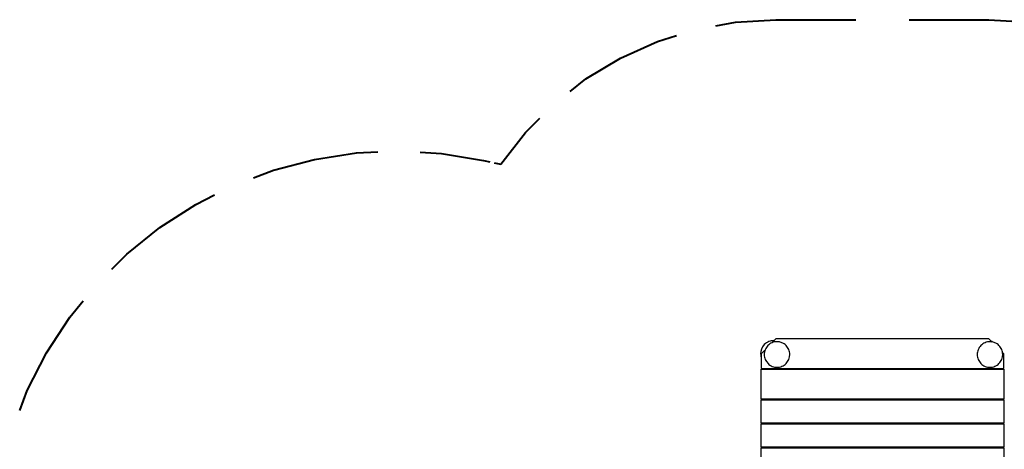
# Model space of a CAD drawing. Units: inches. Extents: x 246 to 348, y 143 to 277.
# Drawn here: x 247 to 294, y 208 to 228 of the extents above; entities that cross this region are included whole.
import ezdxf

# ---------------------------------------------------------------- set-up
doc = ezdxf.new("R2010")
doc.units = ezdxf.units.IN
doc.header["$MEASUREMENT"] = 0
doc.layers.add('Ebene 1', color=7, linetype='Continuous')

# ---------------------------------------------------------------- blocks, each defined once
blk = doc.blocks.new('block 2')
at = {"layer": 'Ebene 1', "color": 179, "lineweight": 40, "true_color": 0x1a171b}
for points in [[(280.083, 228.208), (281.016, 228.38), (282.91, 228.494)], [(282.91, 228.494), (286.66, 228.494)], [(289.16, 228.494), (292.91, 228.494)], [(292.91, 228.494), (294.806, 228.379), (295.74, 228.208)], [(273.239, 225.126), (273.986, 225.711), (275.609, 226.693), (277.339, 227.473), (278.245, 227.755)], [(269.983, 221.704), (271.152, 223.198), (271.823, 223.869)], [(258.373, 221.064), (259.307, 221.418), (261.239, 221.926), (263.213, 222.229), (264.211, 222.276)], [(266.206, 222.265), (267.203, 222.207), (269.174, 221.882)], [(269.174, 221.882), (269.477, 221.815)], [(269.679, 221.771), (269.983, 221.704)], [(251.714, 216.768), (252.422, 217.472), (253.977, 218.726), (255.656, 219.808), (256.547, 220.259)], [(247.39, 210.127), (247.748, 211.059), (248.656, 212.839), (249.746, 214.512), (250.376, 215.288)]]:
    blk.add_lwpolyline(points, dxfattribs=at)
at = {"layer": 'Ebene 1', "color": 179, "lineweight": 25, "true_color": 0x1a171b}
for points in [[(282.825, 213.41), (282.803, 213.41), (282.747, 213.407), (282.685, 213.397), (282.631, 213.384), (282.57, 213.363), (282.52, 213.34), (282.46, 213.305), (282.412, 213.27), (282.362, 213.223), (282.284, 213.122), (282.225, 213.007), (282.197, 212.904), (282.188, 212.808), (282.192, 212.734), (282.203, 212.666), (282.209, 212.639)], [(283.558, 212.76), (283.555, 212.819), (283.547, 212.876), (283.532, 212.934), (283.512, 212.989), (283.487, 213.042), (283.457, 213.092), (283.421, 213.14), (283.382, 213.183), (283.338, 213.222), (283.291, 213.258), (283.24, 213.288), (283.187, 213.313), (283.075, 213.347), (282.958, 213.358), (282.899, 213.355), (282.84, 213.346), (282.783, 213.332), (282.728, 213.311), (282.675, 213.286), (282.625, 213.255), (282.578, 213.22), (282.534, 213.18), (282.495, 213.136), (282.46, 213.089), (282.43, 213.039), (282.405, 212.985), (282.386, 212.93), (282.371, 212.873), (282.363, 212.814), (282.36, 212.755), (282.363, 212.697), (282.372, 212.639), (282.387, 212.582), (282.406, 212.526), (282.462, 212.423), (282.537, 212.332), (282.58, 212.292), (282.628, 212.257), (282.678, 212.227), (282.731, 212.202), (282.787, 212.182), (282.844, 212.168), (282.902, 212.159), (282.961, 212.157), (283.02, 212.16), (283.078, 212.169), (283.134, 212.183), (283.19, 212.203), (283.243, 212.229), (283.293, 212.259), (283.341, 212.294), (283.384, 212.334), (283.423, 212.378), (283.458, 212.425), (283.488, 212.476), (283.513, 212.529), (283.547, 212.642), (283.558, 212.76), (283.558, 212.76)], [(282.91, 213.494), (282.734, 213.319)], [(292.91, 213.494), (282.91, 213.494)], [(293.558, 212.76), (293.555, 212.819), (293.546, 212.876), (293.532, 212.934), (293.512, 212.989), (293.487, 213.042), (293.456, 213.092), (293.422, 213.14), (293.382, 213.183), (293.338, 213.222), (293.291, 213.258), (293.24, 213.288), (293.187, 213.313), (293.075, 213.347), (292.958, 213.358), (292.899, 213.355), (292.84, 213.346), (292.784, 213.332), (292.728, 213.311), (292.675, 213.286), (292.625, 213.255), (292.578, 213.22), (292.534, 213.18), (292.495, 213.136), (292.46, 213.089), (292.43, 213.039), (292.405, 212.985), (292.385, 212.93), (292.372, 212.873), (292.363, 212.814), (292.36, 212.755), (292.363, 212.697), (292.372, 212.639), (292.386, 212.582), (292.406, 212.526), (292.462, 212.423), (292.536, 212.332), (292.58, 212.292), (292.628, 212.257), (292.678, 212.227), (292.731, 212.202), (292.786, 212.182), (292.844, 212.168), (292.902, 212.159), (292.961, 212.157), (293.02, 212.16), (293.078, 212.169), (293.135, 212.183), (293.19, 212.203), (293.243, 212.229), (293.293, 212.259), (293.341, 212.294), (293.384, 212.334), (293.423, 212.378), (293.458, 212.425), (293.488, 212.476), (293.513, 212.529), (293.547, 212.642), (293.558, 212.76), (293.558, 212.76)], [(293.059, 213.345), (292.91, 213.494)], [(293.07, 213.372), (293.022, 213.385)], [(282.364, 212.948), (282.21, 212.794)], [(282.21, 212.794), (282.21, 212.094)], [(293.61, 212.794), (293.54, 212.864)], [(293.61, 212.094), (293.61, 212.794)], [(282.21, 212.094), (293.61, 212.094)], [(282.21, 212.064), (293.61, 212.064)], [(282.21, 210.664), (282.21, 212.064)], [(283.015, 212.157), (283.136, 212.185)], [(283.41, 212.064), (283.41, 212.094)], [(283.43, 212.094), (283.43, 212.064)], [(283.84, 212.064), (283.84, 212.094)], [(283.86, 212.094), (283.86, 212.064)], [(283.86, 212.064), (283.86, 212.094)], [(283.88, 212.094), (283.88, 212.064)], [(293.015, 212.157), (293.136, 212.185)], [(293.39, 212.064), (293.39, 212.094)], [(293.41, 212.094), (293.41, 212.064)], [(293.61, 212.064), (293.61, 210.664)], [(293.61, 210.664), (282.21, 210.664)], [(282.21, 209.534), (282.21, 210.634)], [(282.21, 210.634), (293.61, 210.634)], [(283.41, 210.634), (283.41, 210.664)], [(283.43, 210.664), (283.43, 210.634)], [(283.84, 210.634), (283.84, 210.664)], [(283.86, 210.664), (283.86, 210.634)], [(285.66, 210.634), (285.66, 210.664)], [(285.69, 210.664), (285.69, 210.634)], [(287.03, 210.634), (287.03, 210.664)], [(287.06, 210.664), (287.06, 210.634)], [(288.56, 210.634), (288.56, 210.664)], [(288.59, 210.664), (288.59, 210.634)], [(289.93, 210.634), (289.93, 210.664)], [(289.96, 210.664), (289.96, 210.634)], [(291.96, 210.634), (291.96, 210.664)], [(291.98, 210.664), (291.98, 210.634)], [(292.39, 210.634), (292.39, 210.664)], [(292.41, 210.664), (292.41, 210.634)], [(293.61, 210.634), (293.61, 209.534)], [(293.61, 209.534), (282.21, 209.534)], [(282.21, 209.504), (293.61, 209.504)], [(282.21, 208.404), (282.21, 209.504)], [(283.41, 209.504), (283.41, 209.534)], [(283.43, 209.534), (283.43, 209.504)], [(283.84, 209.504), (283.84, 209.534)], [(283.86, 209.534), (283.86, 209.504)], [(285.66, 209.504), (285.66, 209.534)], [(285.69, 209.534), (285.69, 209.504)], [(287.03, 209.504), (287.03, 209.534)], [(287.06, 209.534), (287.06, 209.504)], [(288.56, 209.504), (288.56, 209.534)], [(288.59, 209.534), (288.59, 209.504)], [(289.93, 209.504), (289.93, 209.534)], [(289.96, 209.534), (289.96, 209.504)], [(291.96, 209.504), (291.96, 209.534)], [(291.98, 209.534), (291.98, 209.504)], [(292.39, 209.504), (292.39, 209.534)], [(292.41, 209.534), (292.41, 209.504)], [(293.61, 209.504), (293.61, 208.404)], [(293.61, 208.404), (282.21, 208.404)], [(282.21, 207.214), (282.21, 208.374)], [(282.21, 208.374), (293.61, 208.374)], [(283.41, 208.374), (283.41, 208.404)], [(283.43, 208.404), (283.43, 208.374)], [(283.84, 208.374), (283.84, 208.404)], [(283.86, 208.404), (283.86, 208.374)], [(285.66, 208.374), (285.66, 208.404)], [(285.69, 208.404), (285.69, 208.374)], [(287.03, 208.374), (287.03, 208.404)], [(287.06, 208.404), (287.06, 208.374)], [(288.56, 208.374), (288.56, 208.404)], [(288.59, 208.404), (288.59, 208.374)], [(289.93, 208.374), (289.93, 208.404)], [(289.96, 208.404), (289.96, 208.374)], [(291.96, 208.374), (291.96, 208.404)], [(291.98, 208.404), (291.98, 208.374)], [(292.39, 208.374), (292.39, 208.404)], [(292.41, 208.404), (292.41, 208.374)], [(293.61, 208.374), (293.61, 207.214)]]:
    blk.add_lwpolyline(points, dxfattribs=at)

msp = doc.modelspace()

# ---------------------------------------------------------------- block references
at = {"layer": 'Ebene 1'}
msp.add_blockref('block 2', (0, 0), dxfattribs=at)

doc.saveas('drawing.dxf')
